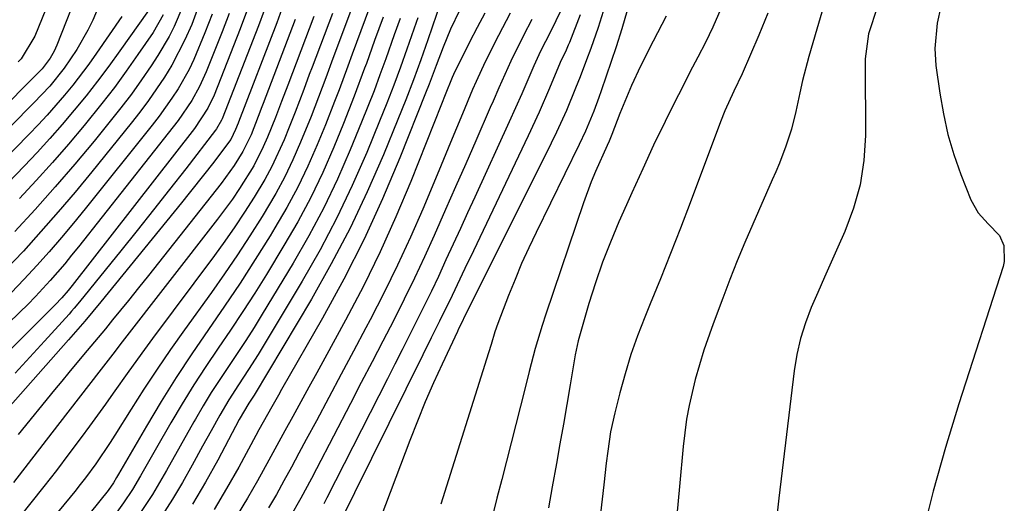
# Model space of a CAD drawing. Units: inches. Extents: x 1841369 to 1846715, y 426463 to 431718.
# Drawn here: x 1843297 to 1843456, y 427698 to 427776 of the extents above; entities that cross this region are included whole.
import ezdxf

# ---------------------------------------------------------------- set-up
doc = ezdxf.new("R2010")
doc.units = ezdxf.units.IN
doc.header["$MEASUREMENT"] = 0
doc.layers.add('7', color=7, linetype='Continuous')
doc.layers.add('8', color=7, linetype='Continuous')

msp = doc.modelspace()

# ---------------------------------------------------------------- linework, layer by layer
at = {"layer": '7', "color": 18}
for points in [[(1843310.44, 427791.07, 1738), (1843302.8, 427771.66, 1738), (1843302.39, 427770.72, 1738), (1843301.76, 427769.58, 1738), (1843300.42, 427767.85, 1738), (1843300.17, 427767.58, 1738), (1843299.91, 427767.32, 1738), (1843292.74, 427760.16, 1738)], [(1843364.73, 427778.65, 1698), (1843362.63, 427772.57, 1698), (1843361.48, 427769.32, 1698), (1843360.29, 427766.08, 1698), (1843359.05, 427762.87, 1698), (1843357.77, 427759.67, 1698), (1843355.45, 427753.99, 1698), (1843352.85, 427748.03, 1698), (1843350.08, 427742.15, 1698), (1843347.04, 427736.4, 1698), (1843343.84, 427730.74, 1698), (1843334.61, 427715.26, 1698), (1843334.4, 427714.92, 1698), (1843333.75, 427713.92, 1698), (1843332.23, 427711.29, 1698), (1843328.75, 427704.75, 1698), (1843326.77, 427701.18, 1698), (1843324.7, 427697.66, 1698)], [(1843391.42, 427778.84, 1684), (1843390.06, 427774.52, 1684), (1843388.89, 427771.16, 1684), (1843388.22, 427769.32, 1684), (1843387.17, 427766.57, 1684), (1843386.45, 427764.75, 1684), (1843384.97, 427761.17, 1684), (1843383.37, 427757.63, 1684), (1843382.52, 427755.88, 1684), (1843369.69, 427730.24, 1684), (1843368.91, 427728.65, 1684), (1843367.76, 427726.3, 1684), (1843367.57, 427725.91, 1684), (1843367.39, 427725.52, 1684), (1843364.92, 427720.25, 1684), (1843363.53, 427717.21, 1684), (1843362.2, 427714.14, 1684), (1843360.93, 427711.05, 1684), (1843359.71, 427707.94, 1684), (1843354.27, 427693.59, 1684)], [(1843410.24, 427778.38, 1678), (1843408.59, 427774.58, 1678), (1843407.41, 427772.13, 1678), (1843406.14, 427769.73, 1678), (1843404.88, 427767.32, 1678), (1843404.26, 427766.11, 1678), (1843401.81, 427761.28, 1678), (1843400.87, 427759.39, 1678), (1843399.03, 427755.58, 1678), (1843397.26, 427751.73, 1678), (1843395.52, 427747.87, 1678), (1843394.65, 427745.94, 1678), (1843393.42, 427743.17, 1678), (1843392.05, 427739.93, 1678), (1843390.78, 427736.67, 1678), (1843389.65, 427733.35, 1678), (1843388.6, 427730, 1678), (1843387.08, 427724.74, 1678), (1843386.88, 427723.99, 1678), (1843386.53, 427722.49, 1678), (1843386.39, 427721.73, 1678), (1843385.57, 427716.91, 1678), (1843385.03, 427713.74, 1678), (1843384.48, 427710.57, 1678), (1843383.93, 427707.4, 1678), (1843383.38, 427704.23, 1678), (1843382.69, 427700.43, 1678), (1843382.05, 427697.05, 1678)], [(1843309.32, 427777.38, 1736), (1843308.59, 427775.73, 1736), (1843307.8, 427774.1, 1736), (1843306.01, 427770.97, 1736), (1843304, 427767.97, 1736), (1843301.66, 427765.08, 1736), (1843299.12, 427762.36, 1736), (1843272.86, 427735.83, 1736)], [(1843317.6, 427777.29, 1732), (1843312.97, 427770.76, 1732), (1843311.19, 427768.32, 1732), (1843309.38, 427765.9, 1732), (1843307.52, 427763.53, 1732), (1843305.61, 427761.18, 1732), (1843303.66, 427758.88, 1732), (1843301.67, 427756.61, 1732), (1843299.63, 427754.38, 1732), (1843297.56, 427752.19, 1732), (1843282.77, 427736.87, 1732)], [(1843330.57, 427776.8, 1722), (1843329.45, 427773.86, 1722), (1843326.86, 427767.37, 1722), (1843325.8, 427765.01, 1722), (1843324.55, 427762.75, 1722), (1843322.38, 427759.53, 1722), (1843321.59, 427758.5, 1722), (1843306.31, 427739.17, 1722), (1843305.2, 427737.79, 1722), (1843304.08, 427736.42, 1722), (1843301.76, 427733.75, 1722), (1843299.36, 427731.15, 1722), (1843298.12, 427729.88, 1722), (1843296.86, 427728.64, 1722), (1843283.57, 427715.75, 1722)], [(1843350.22, 427777.28, 1708), (1843347.9, 427771.1, 1708), (1843347.32, 427769.54, 1708), (1843346.16, 427766.42, 1708), (1843344.42, 427761.74, 1708), (1843343.81, 427760.19, 1708), (1843342.12, 427756.03, 1708), (1843340.88, 427753.21, 1708), (1843339.56, 427750.44, 1708), (1843338.09, 427747.74, 1708), (1843335.91, 427744.06, 1708), (1843333.94, 427740.96, 1708), (1843331.93, 427737.87, 1708), (1843329.86, 427734.83, 1708), (1843327.74, 427731.82, 1708), (1843323.38, 427725.75, 1708), (1843321.16, 427722.6, 1708), (1843318.98, 427719.42, 1708), (1843316.86, 427716.2, 1708), (1843314.77, 427712.96, 1708), (1843312.14, 427708.79, 1708), (1843311.39, 427707.62, 1708), (1843309.07, 427704.15, 1708), (1843307.44, 427701.9, 1708), (1843306.58, 427700.81, 1708), (1843305.71, 427699.72, 1708), (1843293.82, 427685.29, 1708)], [(1843325.45, 427777.36, 1726), (1843324.55, 427775.02, 1726), (1843323.47, 427772.54, 1726), (1843321.36, 427768.48, 1726), (1843320.17, 427766.52, 1726), (1843317.58, 427762.74, 1726), (1843316.21, 427760.9, 1726), (1843314.8, 427759.09, 1726), (1843308.46, 427751.26, 1726), (1843305.77, 427748, 1726), (1843303.04, 427744.78, 1726), (1843300.24, 427741.61, 1726), (1843297.41, 427738.47, 1726), (1843294.5, 427735.41, 1726)], [(1843339.1, 427777.54, 1716), (1843338.26, 427775.3, 1716), (1843332.09, 427759.29, 1716), (1843332.02, 427759.12, 1716), (1843331.63, 427758.1, 1716), (1843330.85, 427756.47, 1716), (1843327.9, 427752.54, 1716), (1843326.66, 427750.97, 1716), (1843324.17, 427747.83, 1716), (1843322.91, 427746.28, 1716), (1843309.89, 427730.28, 1716), (1843308.61, 427728.73, 1716), (1843307.32, 427727.18, 1716), (1843304.69, 427724.14, 1716), (1843294.92, 427713.07, 1716)], [(1843327.83, 427776.71, 1724), (1843326.68, 427773.69, 1724), (1843324.9, 427769.39, 1724), (1843324.12, 427767.77, 1724), (1843322.35, 427764.65, 1724), (1843321.37, 427763.14, 1724), (1843319.29, 427760.21, 1724), (1843318.19, 427758.79, 1724), (1843307.38, 427745.28, 1724), (1843305.48, 427742.95, 1724), (1843303.55, 427740.65, 1724), (1843301.58, 427738.38, 1724), (1843299.58, 427736.13, 1724), (1843297.54, 427733.93, 1724), (1843295.46, 427731.76, 1724)], [(1843323.11, 427777.99, 1728), (1843321.73, 427774.68, 1728), (1843320.94, 427773.08, 1728), (1843319.11, 427770, 1728), (1843318.02, 427768.36, 1728), (1843316.45, 427766.07, 1728), (1843314.83, 427763.8, 1728), (1843313.15, 427761.59, 1728), (1843311.42, 427759.41, 1728), (1843308.81, 427756.21, 1728), (1843305.7, 427752.49, 1728), (1843302.55, 427748.82, 1728), (1843299.32, 427745.2, 1728), (1843296.04, 427741.63, 1728)], [(1843336.22, 427777.29, 1718), (1843335.3, 427774.82, 1718), (1843329.47, 427759.83, 1718), (1843329.37, 427759.58, 1718), (1843328.56, 427758.19, 1718), (1843328.4, 427757.98, 1718), (1843323.58, 427751.74, 1718), (1843320.99, 427748.42, 1718), (1843318.39, 427745.11, 1718), (1843315.77, 427741.82, 1718), (1843313.13, 427738.54, 1718), (1843306.46, 427730.29, 1718), (1843305.63, 427729.29, 1718), (1843305.2, 427728.81, 1718), (1843304.78, 427728.32, 1718), (1843300.84, 427723.96, 1718), (1843298.47, 427721.36, 1718), (1843296.07, 427718.79, 1718)], [(1843353.21, 427777.78, 1706), (1843351.81, 427774.02, 1706), (1843350.4, 427770.22, 1706), (1843349.71, 427768.31, 1706), (1843348.31, 427764.5, 1706), (1843347.6, 427762.61, 1706), (1843346.1, 427758.84, 1706), (1843344.78, 427755.62, 1706), (1843343.27, 427752.17, 1706), (1843341.65, 427748.79, 1706), (1843339.87, 427745.48, 1706), (1843337.98, 427742.23, 1706), (1843337.19, 427740.95, 1706), (1843334.79, 427737.12, 1706), (1843332.35, 427733.32, 1706), (1843329.84, 427729.57, 1706), (1843327.28, 427725.84, 1706), (1843324.6, 427721.92, 1706), (1843322.07, 427718.08, 1706), (1843319.64, 427714.19, 1706), (1843317.27, 427710.25, 1706), (1843312.75, 427702.52, 1706), (1843312.41, 427701.95, 1706), (1843311.92, 427701.08, 1706), (1843311.1, 427699.86, 1706), (1843308.19, 427696.28, 1706)], [(1843367.72, 427777.29, 1696), (1843366.3, 427774.29, 1696), (1843365.08, 427771.35, 1696), (1843363.98, 427768.38, 1696), (1843362.85, 427765.41, 1696), (1843362.27, 427763.93, 1696), (1843358.12, 427753.51, 1696), (1843355.32, 427746.9, 1696), (1843352.34, 427740.37, 1696), (1843349.08, 427733.97, 1696), (1843345.65, 427727.66, 1696), (1843339.05, 427716.14, 1696), (1843338.52, 427715.22, 1696), (1843337.47, 427713.37, 1696), (1843335.4, 427709.66, 1696), (1843334.89, 427708.73, 1696), (1843332.13, 427703.64, 1696), (1843330.18, 427700.2, 1696), (1843328.16, 427696.8, 1696)], [(1843371.79, 427776.85, 1694), (1843370.56, 427774.51, 1694), (1843369.35, 427772.17, 1694), (1843367.18, 427767.84, 1694), (1843366.98, 427767.45, 1694), (1843366.53, 427766.45, 1694), (1843365.44, 427763.65, 1694), (1843364.85, 427762.16, 1694), (1843359.87, 427749.67, 1694), (1843357.49, 427743.98, 1694), (1843354.96, 427738.35, 1694), (1843352.24, 427732.81, 1694), (1843349.37, 427727.34, 1694), (1843346.02, 427721.2, 1694), (1843344.73, 427718.85, 1694), (1843343.44, 427716.5, 1694), (1843342.16, 427714.15, 1694), (1843340.87, 427711.8, 1694), (1843339.58, 427709.46, 1694), (1843338.28, 427707.11, 1694), (1843336.99, 427704.76, 1694), (1843335.15, 427701.44, 1694), (1843333.54, 427698.63, 1694), (1843331.87, 427695.86, 1694)], [(1843375.88, 427776.86, 1692), (1843373.99, 427773.24, 1692), (1843371.89, 427769.01, 1692), (1843370.41, 427765.84, 1692), (1843369.85, 427764.56, 1692), (1843368.21, 427760.6, 1692), (1843366.3, 427756, 1692), (1843364.37, 427751.41, 1692), (1843361.79, 427745.26, 1692), (1843359.81, 427740.72, 1692), (1843357.74, 427736.22, 1692), (1843355.56, 427731.77, 1692), (1843353.3, 427727.36, 1692), (1843352.63, 427726.09, 1692), (1843350.64, 427722.34, 1692), (1843348.65, 427718.6, 1692), (1843346.65, 427714.86, 1692), (1843344.66, 427711.12, 1692), (1843343.03, 427708.07, 1692), (1843341.84, 427705.86, 1692), (1843340.64, 427703.65, 1692), (1843339.43, 427701.44, 1692), (1843338.21, 427699.24, 1692), (1843336.96, 427697.06, 1692)], [(1843384.12, 427777.37, 1688), (1843382.4, 427773.81, 1688), (1843380.8, 427770.7, 1688), (1843379.72, 427768.35, 1688), (1843377.76, 427763.82, 1688), (1843375.76, 427759.32, 1688), (1843370.19, 427747.16, 1688), (1843369.03, 427744.63, 1688), (1843367.87, 427742.1, 1688), (1843366.71, 427739.57, 1688), (1843365.55, 427737.04, 1688), (1843364.32, 427734.39, 1688), (1843363.19, 427732.01, 1688), (1843362.03, 427729.64, 1688), (1843360.86, 427727.28, 1688), (1843359.67, 427724.92, 1688), (1843358.48, 427722.56, 1688), (1843357.29, 427720.21, 1688), (1843356.1, 427717.86, 1688), (1843346.35, 427698.66, 1688), (1843345.85, 427697.7, 1688)], [(1843387.2, 427776.57, 1686), (1843385.44, 427772.1, 1686), (1843385.27, 427771.69, 1686), (1843384.91, 427770.88, 1686), (1843383.95, 427768.91, 1686), (1843382.23, 427764.75, 1686), (1843380.58, 427760.88, 1686), (1843378.82, 427757.06, 1686), (1843369.97, 427738.52, 1686), (1843368.6, 427735.66, 1686), (1843366.52, 427731.3, 1686), (1843364.53, 427727.19, 1686), (1843363.18, 427724.46, 1686), (1843361.82, 427721.72, 1686), (1843348.04, 427693.95, 1686)], [(1843394.75, 427777.27, 1682), (1843393.91, 427774.32, 1682), (1843392.98, 427771.39, 1682), (1843390.57, 427764.33, 1682), (1843390.19, 427763.22, 1682), (1843389.37, 427761.04, 1682), (1843388.02, 427757.8, 1682), (1843387.03, 427755.69, 1682), (1843380.08, 427741.49, 1682), (1843378.9, 427738.98, 1682), (1843377.75, 427736.45, 1682), (1843376.68, 427733.89, 1682), (1843375.64, 427731.31, 1682), (1843373.9, 427726.79, 1682), (1843373.45, 427725.45, 1682), (1843372.84, 427723.42, 1682), (1843372.42, 427722.07, 1682), (1843364.71, 427697.64, 1682)], [(1843417.43, 427776.84, 1676), (1843416, 427773.29, 1676), (1843413.32, 427767.07, 1676), (1843411.93, 427764.27, 1676), (1843410.53, 427761.12, 1676), (1843409.82, 427759.31, 1676), (1843404.9, 427746.24, 1676), (1843403.34, 427742.15, 1676), (1843401.75, 427738.07, 1676), (1843400.13, 427734.01, 1676), (1843398.48, 427729.95, 1676), (1843397.61, 427727.83, 1676), (1843396.45, 427724.82, 1676), (1843395.37, 427721.78, 1676), (1843394.42, 427718.7, 1676), (1843393.57, 427715.59, 1676), (1843392.75, 427712.38, 1676), (1843392.08, 427709.31, 1676), (1843391.62, 427706.21, 1676), (1843391.39, 427704.25, 1676), (1843391, 427700.77, 1676), (1843390.45, 427696.14, 1676)], [(1843426.12, 427777.03, 1674), (1843425.32, 427774.27, 1674), (1843424.05, 427769.85, 1674), (1843423.03, 427765.98, 1674), (1843422.58, 427764.02, 1674), (1843421.96, 427761.01, 1674), (1843421.27, 427758.16, 1674), (1843420.36, 427755.38, 1674), (1843419.3, 427752.64, 1674), (1843418.74, 427751.28, 1674), (1843418.15, 427749.94, 1674), (1843415, 427742.82, 1674), (1843413.72, 427739.86, 1674), (1843412.48, 427736.89, 1674), (1843411.3, 427733.9, 1674), (1843410.16, 427730.88, 1674), (1843408.79, 427727.16, 1674), (1843408.36, 427726, 1674), (1843407.1, 427722.5, 1674), (1843405.71, 427717.75, 1674), (1843404.76, 427713.59, 1674), (1843404.35, 427711.39, 1674), (1843403.79, 427706.94, 1674), (1843403.2, 427700.52, 1674), (1843402.77, 427695.89, 1674)], [(1843435.14, 427777.9, 1672), (1843433.67, 427773.51, 1672), (1843433.13, 427769.46, 1672), (1843433.12, 427768.65, 1672), (1843433.16, 427757.09, 1672), (1843432.92, 427753.1, 1672), (1843432.35, 427749.18, 1672), (1843431.27, 427745.37, 1672), (1843429.87, 427741.63, 1672), (1843428.74, 427739.11, 1672), (1843427.65, 427736.68, 1672), (1843426.56, 427734.25, 1672), (1843425.49, 427731.8, 1672), (1843424.43, 427729.36, 1672), (1843423.49, 427726.88, 1672), (1843422.69, 427724.36, 1672), (1843422.12, 427721.78, 1672), (1843421.69, 427719.17, 1672), (1843419.23, 427698.61, 1672), (1843418.8, 427694.78, 1672)], [(1843313.29, 427776.29, 1734), (1843309.19, 427770.37, 1734), (1843307.95, 427768.64, 1734), (1843305.38, 427765.26, 1734), (1843304.04, 427763.62, 1734), (1843301.25, 427760.41, 1734), (1843299.8, 427758.85, 1734), (1843298.34, 427757.31, 1734), (1843277.82, 427736.34, 1734)], [(1843344.25, 427776.29, 1712), (1843340.03, 427765.21, 1712), (1843339.04, 427762.61, 1712), (1843338.06, 427760, 1712), (1843336.79, 427756.84, 1712), (1843336.1, 427755.28, 1712), (1843334.55, 427752.25, 1712), (1843332.24, 427748.55, 1712), (1843331.11, 427746.87, 1712), (1843328.71, 427743.62, 1712), (1843312.96, 427723.33, 1712), (1843312.2, 427722.35, 1712), (1843309.94, 427719.41, 1712), (1843302.91, 427710.35, 1712), (1843300.54, 427707.29, 1712), (1843298.17, 427704.23, 1712), (1843295.8, 427701.17, 1712)], [(1843341.26, 427775.8, 1714), (1843336.06, 427762.26, 1714), (1843335.87, 427761.74, 1714), (1843335.28, 427760.18, 1714), (1843334.12, 427757.25, 1714), (1843332.78, 427754.51, 1714), (1843331.4, 427752.3, 1714), (1843329.28, 427749.36, 1714), (1843319.21, 427736.57, 1714), (1843317.61, 427734.54, 1714), (1843316, 427732.53, 1714), (1843314.38, 427730.52, 1714), (1843311.8, 427727.36, 1714), (1843310.63, 427725.95, 1714), (1843308.29, 427723.13, 1714), (1843307.11, 427721.72, 1714), (1843304.76, 427718.91, 1714), (1843303.6, 427717.5, 1714), (1843302.43, 427716.09, 1714), (1843296.56, 427708.91, 1714)], [(1843355.42, 427776.18, 1704), (1843354.05, 427772.45, 1704), (1843352.71, 427768.72, 1704), (1843352.43, 427767.96, 1704), (1843350.77, 427763.48, 1704), (1843349.01, 427759.03, 1704), (1843347.45, 427755.21, 1704), (1843345.67, 427751.14, 1704), (1843343.76, 427747.13, 1704), (1843341.66, 427743.21, 1704), (1843339.43, 427739.37, 1704), (1843336.6, 427734.72, 1704), (1843334.72, 427731.7, 1704), (1843332.8, 427728.71, 1704), (1843330.83, 427725.74, 1704), (1843328.83, 427722.8, 1704), (1843326.84, 427719.86, 1704), (1843324.9, 427716.88, 1704), (1843323.03, 427713.85, 1704), (1843321.21, 427710.8, 1704), (1843318.87, 427706.75, 1704), (1843317.58, 427704.5, 1704), (1843316.31, 427702.24, 1704), (1843314.99, 427700.01, 1704), (1843313.55, 427697.86, 1704), (1843311.55, 427695.09, 1704)], [(1843358.15, 427775.99, 1702), (1843357.21, 427773.36, 1702), (1843355.84, 427769.5, 1702), (1843354.91, 427766.92, 1702), (1843353.95, 427764.34, 1702), (1843352.95, 427761.78, 1702), (1843351.93, 427759.24, 1702), (1843350.11, 427754.81, 1702), (1843348.06, 427750.1, 1702), (1843345.86, 427745.47, 1702), (1843343.45, 427740.95, 1702), (1843340.89, 427736.5, 1702), (1843335.93, 427728.31, 1702), (1843334.61, 427726.17, 1702), (1843333.26, 427724.05, 1702), (1843331.88, 427721.95, 1702), (1843330.47, 427719.87, 1702), (1843329.07, 427717.78, 1702), (1843327.71, 427715.68, 1702), (1843326.41, 427713.54, 1702), (1843325.14, 427711.38, 1702), (1843324.88, 427710.93, 1702), (1843322.67, 427707.02, 1702), (1843320.5, 427703.1, 1702), (1843318.23, 427699.23, 1702), (1843315.76, 427695.49, 1702)]]:
    msp.add_polyline3d(points, dxfattribs=at)
at = {"layer": '8', "color": 18}
for points in [[(1843307.41, 427793.24, 1740), (1843299.24, 427773.15, 1740), (1843297.05, 427769.5, 1740), (1843296.56, 427768.99, 1740)], [(1843333.39, 427777.04, 1720), (1843332.37, 427774.34, 1720), (1843328.15, 427763.63, 1720), (1843327.15, 427761.5, 1720), (1843324.99, 427758.23, 1720), (1843305.26, 427732.91, 1720), (1843304.61, 427732.1, 1720), (1843303.59, 427730.92, 1720), (1843302.52, 427729.79, 1720), (1843285, 427712.38, 1720)], [(1843347.24, 427776.79, 1710), (1843343.97, 427768.16, 1710), (1843343.51, 427766.95, 1710), (1843342.61, 427764.52, 1710), (1843341.24, 427760.87, 1710), (1843340.28, 427758.46, 1710), (1843339.45, 427756.43, 1710), (1843337.46, 427752.09, 1710), (1843336.32, 427750, 1710), (1843334.62, 427747.17, 1710), (1843333.09, 427744.77, 1710), (1843331.51, 427742.4, 1710), (1843329.88, 427740.06, 1710), (1843328.21, 427737.76, 1710), (1843318.23, 427724.36, 1710), (1843316.94, 427722.61, 1710), (1843314.4, 427719.09, 1710), (1843311.91, 427715.54, 1710), (1843310.65, 427713.77, 1710), (1843308.1, 427710.26, 1710), (1843306.73, 427708.41, 1710), (1843304.74, 427705.75, 1710), (1843302.73, 427703.1, 1710), (1843300.69, 427700.48, 1710), (1843298.63, 427697.87, 1710), (1843294.86, 427693.14, 1710)], [(1843319.97, 427776.58, 1730), (1843318.32, 427773.71, 1730), (1843315.89, 427770.16, 1730), (1843314.01, 427767.49, 1730), (1843312.09, 427764.87, 1730), (1843310.09, 427762.29, 1730), (1843307.21, 427758.72, 1730), (1843304.68, 427755.71, 1730), (1843302.11, 427752.75, 1730), (1843299.47, 427749.84, 1730), (1843296.79, 427746.96, 1730)], [(1843445.31, 427777.92, 1670), (1843444.75, 427775.23, 1670), (1843444.37, 427771.14, 1670), (1843444.55, 427768.42, 1670), (1843445.16, 427763.97, 1670), (1843445.74, 427760.61, 1670), (1843446.47, 427757.29, 1670), (1843447.45, 427754.03, 1670), (1843448.58, 427750.81, 1670), (1843450.18, 427746.73, 1670), (1843451.33, 427744.62, 1670), (1843452.96, 427742.85, 1670), (1843454.79, 427740.98, 1670), (1843455.47, 427739.4, 1670), (1843455.56, 427736.82, 1670), (1843455.37, 427735.97, 1670), (1843448.22, 427713.82, 1670), (1843446.08, 427706.82, 1670), (1843444.09, 427699.77, 1670), (1843442.33, 427692.67, 1670)], [(1843361.03, 427776.12, 1700), (1843360.76, 427775.36, 1700), (1843359.24, 427771.04, 1700), (1843358.2, 427768.12, 1700), (1843357.12, 427765.21, 1700), (1843356, 427762.32, 1700), (1843354.85, 427759.45, 1700), (1843352.78, 427754.4, 1700), (1843350.45, 427749.06, 1700), (1843347.97, 427743.81, 1700), (1843345.24, 427738.68, 1700), (1843342.36, 427733.62, 1700), (1843335.27, 427721.82, 1700), (1843333.73, 427719.35, 1700), (1843332.09, 427716.88, 1700), (1843330.53, 427714.48, 1700), (1843329.07, 427712.01, 1700), (1843327.68, 427709.51, 1700), (1843326.3, 427707, 1700), (1843324.64, 427703.93, 1700), (1843323.09, 427701.17, 1700), (1843321.47, 427698.44, 1700), (1843319.76, 427695.77, 1700)], [(1843379.41, 427775.83, 1690), (1843378.05, 427773.27, 1690), (1843376.03, 427769.11, 1690), (1843374.09, 427764.83, 1690), (1843373.15, 427762.68, 1690), (1843372.68, 427761.61, 1690), (1843370.35, 427756.27, 1690), (1843368.73, 427752.56, 1690), (1843367.1, 427748.86, 1690), (1843365.48, 427745.16, 1690), (1843363.64, 427740.98, 1690), (1843362.08, 427737.53, 1690), (1843360.48, 427734.1, 1690), (1843358.82, 427730.71, 1690), (1843357.12, 427727.33, 1690), (1843355.38, 427723.97, 1690), (1843353.64, 427720.61, 1690), (1843351.9, 427717.26, 1690), (1843350.16, 427713.9, 1690), (1843344.68, 427703.37, 1690), (1843343.84, 427701.78, 1690), (1843342.14, 427698.62, 1690), (1843340.38, 427695.49, 1690)], [(1843401.03, 427776.38, 1680), (1843398.94, 427772.35, 1680), (1843396.92, 427768.28, 1680), (1843395.44, 427765.18, 1680), (1843393.59, 427760.69, 1680), (1843392.31, 427757.29, 1680), (1843391.86, 427756.21, 1680), (1843391.55, 427755.5, 1680), (1843389.65, 427751.29, 1680), (1843388.96, 427749.63, 1680), (1843387.72, 427746.26, 1680), (1843381.64, 427728.28, 1680), (1843381.05, 427726.45, 1680), (1843379.95, 427722.76, 1680), (1843378.97, 427719.05, 1680), (1843378.02, 427715.32, 1680), (1843377.55, 427713.45, 1680), (1843374.56, 427701.65, 1680), (1843373.77, 427698.6, 1680), (1843372.97, 427695.56, 1680)]]:
    msp.add_polyline3d(points, dxfattribs=at)

doc.saveas('drawing.dxf')
